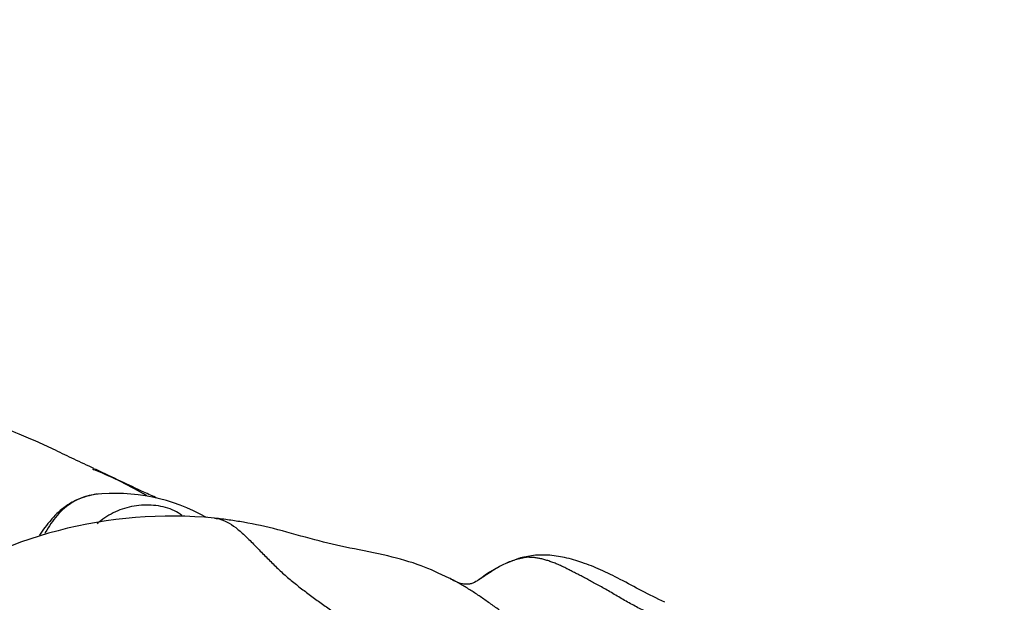
# Model space of a CAD drawing. Units: millimetres. Extents: x 0 to 744, y 0 to 1164.
# Drawn here: x 405 to 420, y 927 to 936 of the extents above; entities that cross this region are included whole.
import ezdxf
from ezdxf import colors
from ezdxf.entities.mleader import LeaderData, LeaderLine
from ezdxf.math import Vec2, Vec3

# ---------------------------------------------------------------- set-up
doc = ezdxf.new("R2010")
doc.units = ezdxf.units.MM
doc.layers.add('DV1_Défaut', color=7, linetype='Continuous')
doc.layers.add('Défaut', color=7, linetype='Continuous')

# ---------------------------------------------------------------- blocks, each defined once
blk = doc.blocks.new('_DOT')
at = {"color": 0}
blk.add_line((0, 0), (-1, 0), dxfattribs=at)
at = {"color": 0, "const_width": 0.333}
blk.add_lwpolyline([(-0.1665, 0, 1), (0.1665, 0, 1)], format="xyb", close=True, dxfattribs=at)
blk = doc.blocks.new('SE')
at = {"layer": 'DV1_Défaut', "color": 7, "linetype": 'Continuous'}
for centre, radius, start, end in [((404.366, 923.546), 5.765, 67.9444, 68.4467), ((404.366, 923.546), 5.765, 59.4185, 67.9444), ((406.821, 925.756), 2.789, 60.2557, 96.4155), ((407.677, 921.403), 6.798, 84.5324, 124.7425), ((413.469, 925.828), 1.815, 107.6296, 128.0407)]:
    blk.add_arc(centre, radius, start, end, dxfattribs=at)
for points, knots in [([(406.512, 928.916), (406.399, 928.969), (406.218, 929.054), (405.929, 929.191), (405.65, 929.323), (405.336, 929.457), (404.965, 929.6), (404.504, 929.744), (403.932, 929.866), (403.562, 929.879), (403.324, 929.886)], [0, 0, 0, 0, 0.099323, 0.187848, 0.267187, 0.354092, 0.468616, 0.613223, 0.790093, 1, 1, 1, 1]), ([(407.457, 928.472), (407.39, 928.503), (407.08, 928.644), (406.793, 928.782), (406.525, 928.91)], [0, 0, 0, 0, 0.217138, 1, 1, 1, 1]), ([(406.553, 928.534), (406.466, 928.518), (406.33, 928.492), (406.133, 928.394), (405.979, 928.279), (405.818, 928.112), (405.731, 927.992), (405.68, 927.914), (405.68, 927.913)], [0, 0, 0, 0, 0.232474, 0.431914, 0.598126, 0.744021, 0.998958, 1, 1, 1, 1]), ([(406.507, 928.527), (406.495, 928.525), (406.431, 928.513), (406.319, 928.481), (406.18, 928.415), (406.054, 928.324), (405.944, 928.214), (405.849, 928.089), (405.79, 927.994), (405.76, 927.944), (405.757, 927.939)], [0, 0, 0, 0, 0.039271, 0.196355, 0.353439, 0.510523, 0.667607, 0.82469, 0.981774, 1, 1, 1, 1]), ([(407.832, 928.211), (407.796, 928.238), (407.717, 928.286), (407.584, 928.335), (407.44, 928.363), (407.292, 928.37), (407.144, 928.36), (406.998, 928.331), (406.859, 928.283), (406.727, 928.216), (406.625, 928.148), (406.567, 928.102), (406.548, 928.086)], [0, 0, 0, 0, 0.100805, 0.206599, 0.312393, 0.418186, 0.52398, 0.629774, 0.735568, 0.841361, 0.947155, 1, 1, 1, 1]), ([(408.325, 928.17), (408.356, 928.167), (408.43, 928.152), (408.546, 928.099), (408.677, 928.005), (408.811, 927.883), (408.947, 927.744), (409.086, 927.601), (409.227, 927.459), (409.371, 927.323), (409.522, 927.195), (409.677, 927.073), (409.835, 926.956), (409.995, 926.841), (410.155, 926.729), (410.317, 926.619), (410.48, 926.512), (410.644, 926.407), (410.808, 926.302), (410.973, 926.196), (411.137, 926.088), (411.3, 925.977), (411.463, 925.864), (411.626, 925.749), (411.789, 925.63), (411.951, 925.508), (412.06, 925.424), (412.122, 925.371)], [0, 0, 0, 0, 0.029818, 0.070242, 0.110666, 0.151091, 0.191515, 0.231939, 0.272363, 0.312788, 0.353212, 0.393636, 0.43406, 0.474485, 0.514909, 0.555333, 0.595757, 0.636182, 0.676606, 0.71703, 0.757454, 0.797879, 0.838303, 0.878727, 0.919151, 0.959576, 1, 1, 1, 1]), ([(411.872, 927.263), (411.718, 927.336), (411.443, 927.465), (410.924, 927.613), (410.383, 927.711), (409.828, 927.84), (409.297, 927.997), (408.866, 928.093), (408.541, 928.144), (408.406, 928.16), (408.325, 928.17)], [0, 0, 0, 0, 0.128526, 0.27143, 0.432591, 0.580948, 0.73813, 0.881541, 0.939826, 1, 1, 1, 1]), ([(413.036, 927.577), (413.024, 927.575), (412.961, 927.563), (412.87, 927.539), (412.78, 927.509), (412.694, 927.471), (412.61, 927.427), (412.529, 927.377), (412.449, 927.324), (412.383, 927.28), (412.344, 927.253), (412.331, 927.245)], [0, 0, 0, 0, 0.11781, 0.23562, 0.353429, 0.471239, 0.589049, 0.706859, 0.824668, 0.942478, 1, 1, 1, 1]), ([(413.036, 927.577), (413.037, 927.578), (413.014, 927.577), (412.989, 927.576), (412.964, 927.572), (412.94, 927.566), (412.926, 927.561), (412.919, 927.558)], [0, 0, 0, 0, 0.204745, 0.40949, 0.614235, 0.818981, 1, 1, 1, 1]), ([(415.131, 926.898), (415.006, 926.959), (414.81, 927.054), (414.465, 927.243), (414.167, 927.391), (413.898, 927.497), (413.638, 927.577), (413.373, 927.617), (413.158, 927.612), (413.037, 927.587), (412.996, 927.577), (412.988, 927.575)], [0, 0, 0, 0, 0.190308, 0.354255, 0.5054, 0.644786, 0.7634, 0.863628, 0.952107, 0.991208, 1, 1, 1, 1]), ([(414.645, 924.984), (414.582, 925.035), (414.483, 925.12), (414.334, 925.249), (414.187, 925.38), (414.041, 925.512), (413.896, 925.644), (413.752, 925.777), (413.609, 925.912), (413.469, 926.048), (413.329, 926.184), (413.188, 926.318), (413.045, 926.448), (412.901, 926.571), (412.756, 926.687), (412.61, 926.795), (412.466, 926.898), (412.323, 926.996), (412.182, 927.089), (412.041, 927.175), (411.938, 927.231), (411.881, 927.258), (411.871, 927.263)], [0, 0, 0, 0, 0.052031, 0.104061, 0.156092, 0.208123, 0.260154, 0.312184, 0.364215, 0.416246, 0.468276, 0.520307, 0.572338, 0.624368, 0.676399, 0.72843, 0.780461, 0.832491, 0.884522, 0.936553, 0.988583, 1, 1, 1, 1]), ([(412.35, 927.258), (412.312, 927.233), (412.258, 927.199), (412.209, 927.179), (412.18, 927.172), (412.168, 927.17), (412.135, 927.169), (412.055, 927.175), (411.981, 927.203), (411.918, 927.238), (411.889, 927.253), (411.872, 927.263)], [0, 0, 0, 0, 0.223154, 0.382308, 0.488511, 0.554782, 0.604145, 0.689848, 0.836833, 0.911949, 1, 1, 1, 1])]:
    blk.add_open_spline(points, degree=3, knots=knots, dxfattribs=at)
for points in [[(406.552, 928.534), (406.537, 928.532), (406.522, 928.529), (406.507, 928.527)], [(415.075, 926.657), (415.046, 926.669), (414.989, 926.693), (414.903, 926.731), (414.815, 926.771), (414.726, 926.816), (414.637, 926.864), (414.547, 926.914), (414.457, 926.965), (414.367, 927.018), (414.279, 927.07), (414.193, 927.119), (414.111, 927.164), (414.037, 927.205), (413.967, 927.243), (413.9, 927.279), (413.833, 927.313), (413.766, 927.346), (413.7, 927.38), (413.635, 927.415), (413.57, 927.447), (413.505, 927.476), (413.441, 927.501), (413.377, 927.523), (413.316, 927.542), (413.258, 927.557), (413.201, 927.568), (413.145, 927.575), (413.089, 927.578), (413.053, 927.579), (413.036, 927.577)], [(411.871, 927.263), (411.858, 927.269), (411.846, 927.275), (411.833, 927.28)]]:
    blk.add_open_spline(points, degree=3, dxfattribs=at)

msp = doc.modelspace()

# ---------------------------------------------------------------- block references
at = {"layer": 'Défaut'}
msp.add_blockref('SE', (0, 0), dxfattribs=at)

# ---------------------------------------------------------------- leaders
at = {"layer": 'Défaut', "color": 7, "linetype": 'Continuous'}
ml = msp.add_multileader_mtext('Standard', dxfattribs=at)
ml.set_content('{\\pxsm0.9;\\fSolid Edge ISO|b1||i0||c0|p34;\\W1.;02/04/2024\\P}', color=256)
ml.set_leader_properties()
ml.set_arrow_properties(name='DOT')
ml.build(insert=Vec2(0, 0))
ml.multileader.update_dxf_attribs({"leader_type": 0, "dogleg_length": 0, "arrow_head_size": 12})
ctx = ml.context
ctx.base_point, ctx.char_height, ctx.arrow_head_size = Vec3(656.602, 1157.093), 12, 12
notes = []
notes.append((ctx, [(0, (0, 0, 0), (0, 0), (1, 0), 1, [])]))
ctx.mtext.insert = Vec3(658.602, 1163.093)
for ctx, leaders in notes:
    for number, flags, end, landing, length, lines in leaders:
        leader = LeaderData()
        leader.index, (leader.has_last_leader_line, leader.has_dogleg_vector, leader.attachment_direction) = number, flags
        leader.last_leader_point, leader.dogleg_vector, leader.dogleg_length = Vec3(end), Vec3(landing), length
        for number, points, colour, breaks in lines:
            line = LeaderLine()
            line.index, line.vertices, line.color, line.breaks = number, Vec3.list(points), colors.encode_raw_color(colour), breaks
            leader.lines.append(line)
        ctx.leaders.append(leader)

doc.saveas('drawing.dxf')
